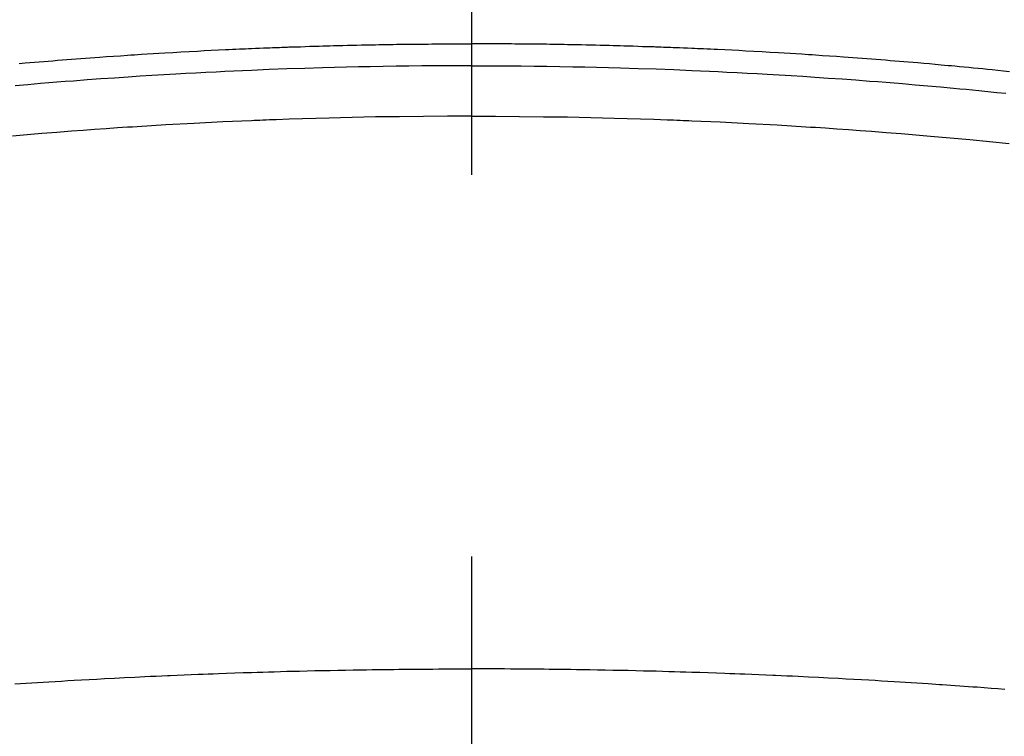
# Model space of a CAD drawing. Extents: x 0 to 26473, y -22065 to -13195.
# Drawn here: x 16088 to 16104, y -15481 to -15469 of the extents above; entities that cross this region are included whole.
import ezdxf

# ---------------------------------------------------------------- set-up
doc = ezdxf.new("R2010")
doc.units = 0
doc.header["$LTSCALE"] = 50
doc.header["$MEASUREMENT"] = 0
doc.linetypes.add('CENTER2', pattern=[1.125, 0.75, -0.125, 0.125, -0.125])
doc.layers.get('0').update_dxf_attribs({"linetype": 'CONTINUOUS'})
doc.layers.add('150-機器', color=8, linetype='CONTINUOUS')
doc.layers.add('160-文字', color=254, linetype='CONTINUOUS')
doc.styles.add('KH001', font='txt')
doc.dimstyles.new('KH1xx030', dxfattribs={"dimscale": 30, "dimtxt": 2, "dimasz": 0.6, "dimexe": 0.3, "dimexo": 1.2, "dimgap": 0.5, "dimtad": 3, "dimdec": 1, "dimdsep": 46, "dimlunit": 6, "dimtxsty": 'KH001', "dimblk": 'DOT', "dimcen": 1, "dimdle": 1, "dimclrd": 256, "dimclre": 256, "dimclrt": 256, "dimadec": 0, "dimazin": 0, "dimtfac": 1, "dimtdec": 1, "dimtix": 1, "dimtmove": 2, "dimatfit": 3, "dimldrblk": 'CLOSEDBLANK', "dimfxl": 1, "dimtolj": 1, "dimtzin": 0, "dimlwd": -1, "dimlwe": -1, "dimarcsym": 0})

# ---------------------------------------------------------------- blocks, each defined once
blk = doc.blocks.new('F402_H')
at = {"layer": '150-機器', "color": 161, "linetype": 'CENTER2'}
blk.add_line((0, 136.026), (0, -355.416), dxfattribs=at)
at = {"layer": '150-機器', "color": 13, "linetype": 'Continuous'}
for points in [[(-8.807, -249.787), (-8.712, -249.778), (-8.618, -249.768), (-8.524, -249.758), (-8.448, -249.751), (-8.372, -249.743), (-8.296, -249.736), (-8.221, -249.728), (-8.145, -249.721), (-8.068, -249.714), (-7.992, -249.707), (-7.916, -249.699), (-7.86, -249.694), (-7.803, -249.689), (-7.746, -249.684), (-7.689, -249.679), (-7.594, -249.67), (-7.499, -249.661), (-7.404, -249.653), (-7.309, -249.645), (-7.233, -249.638), (-7.157, -249.632), (-7.081, -249.626), (-7.005, -249.62), (-6.929, -249.613), (-6.853, -249.607), (-6.777, -249.601), (-6.701, -249.595), (-6.625, -249.589), (-6.549, -249.583), (-6.472, -249.577), (-6.396, -249.571), (-6.32, -249.565), (-6.244, -249.56), (-6.168, -249.554), (-6.092, -249.549), (-5.978, -249.541), (-5.863, -249.533), (-5.749, -249.525), (-5.634, -249.517), (-5.577, -249.513), (-5.52, -249.509), (-5.463, -249.506), (-5.406, -249.502), (-5.311, -249.496), (-5.215, -249.49), (-5.12, -249.485), (-5.024, -249.479), (-4.89, -249.471), (-4.757, -249.464), (-4.623, -249.456), (-4.489, -249.449), (-4.375, -249.443), (-4.26, -249.437), (-4.145, -249.432), (-4.03, -249.426), (-3.972, -249.423), (-3.914, -249.421), (-3.857, -249.418), (-3.799, -249.415), (-3.751, -249.413), (-3.702, -249.411), (-3.653, -249.409), (-3.605, -249.407), (-3.538, -249.404), (-3.472, -249.402), (-3.405, -249.399), (-3.339, -249.396), (-3.3, -249.395), (-3.261, -249.393), (-3.223, -249.392), (-3.184, -249.39), (-3.146, -249.389), (-3.107, -249.387), (-3.069, -249.386), (-3.03, -249.384), (-3.011, -249.384), (-2.992, -249.383), (-2.973, -249.383), (-2.954, -249.382), (-2.877, -249.38), (-2.8, -249.378), (-2.723, -249.375), (-2.646, -249.372), (-2.608, -249.371), (-2.57, -249.37), (-2.531, -249.369), (-2.493, -249.367), (-2.435, -249.366), (-2.378, -249.364), (-2.32, -249.362), (-2.262, -249.36), (-2.224, -249.359), (-2.186, -249.358), (-2.147, -249.357), (-2.109, -249.356), (-2.032, -249.355), (-1.956, -249.353), (-1.879, -249.351), (-1.803, -249.349), (-1.745, -249.348), (-1.687, -249.347), (-1.63, -249.346), (-1.572, -249.345), (-1.515, -249.344), (-1.457, -249.343), (-1.399, -249.342), (-1.342, -249.341), (-1.284, -249.34), (-1.227, -249.339), (-1.169, -249.338), (-1.111, -249.337), (-1.054, -249.337), (-0.996, -249.336), (-0.939, -249.336), (-0.881, -249.335), (-0.824, -249.335), (-0.766, -249.334), (-0.709, -249.334), (-0.652, -249.333), (-0.613, -249.333), (-0.575, -249.333), (-0.536, -249.333), (-0.498, -249.332), (-0.456, -249.332), (-0.413, -249.332), (-0.371, -249.332), (-0.328, -249.331), (-0.304, -249.331), (-0.279, -249.331), (-0.254, -249.331), (-0.229, -249.331), (-0.2, -249.331), (-0.172, -249.331), (-0.143, -249.331), (-0.114, -249.33), (-0.086, -249.33), (-0.057, -249.33), (-0.029, -249.33), (0, -249.33)], [(7.404, -249.653), (7.309, -249.645), (7.233, -249.638), (7.157, -249.632), (7.081, -249.626), (7.005, -249.62), (6.929, -249.613), (6.853, -249.607), (6.777, -249.601), (6.701, -249.595), (6.625, -249.589), (6.549, -249.583), (6.472, -249.577), (6.396, -249.571), (6.32, -249.565), (6.244, -249.56), (6.168, -249.554), (6.092, -249.549), (5.978, -249.541), (5.863, -249.533), (5.749, -249.525), (5.634, -249.517), (5.577, -249.513), (5.52, -249.509), (5.463, -249.506), (5.406, -249.502), (5.311, -249.496), (5.215, -249.49), (5.12, -249.485), (5.024, -249.479), (4.89, -249.471), (4.757, -249.464), (4.623, -249.456), (4.489, -249.449), (4.375, -249.443), (4.26, -249.437), (4.145, -249.432), (4.03, -249.426), (3.972, -249.423), (3.914, -249.421), (3.857, -249.418), (3.799, -249.415), (3.751, -249.413), (3.702, -249.411), (3.653, -249.409), (3.605, -249.407), (3.538, -249.404), (3.472, -249.402), (3.405, -249.399), (3.339, -249.396), (3.3, -249.395), (3.261, -249.393), (3.223, -249.392), (3.184, -249.39), (3.146, -249.389), (3.107, -249.387), (3.069, -249.386), (3.03, -249.384), (3.011, -249.384), (2.992, -249.383), (2.973, -249.383), (2.954, -249.382), (2.877, -249.38), (2.8, -249.378), (2.723, -249.375), (2.646, -249.372), (2.608, -249.371), (2.57, -249.37), (2.531, -249.369), (2.493, -249.367), (2.435, -249.366), (2.378, -249.364), (2.32, -249.362), (2.262, -249.36), (2.224, -249.359), (2.186, -249.358), (2.147, -249.357), (2.109, -249.356), (2.032, -249.355), (1.956, -249.353), (1.879, -249.351), (1.803, -249.349), (1.745, -249.348), (1.687, -249.347), (1.63, -249.346), (1.572, -249.345), (1.515, -249.344), (1.457, -249.343), (1.399, -249.342), (1.342, -249.341), (1.284, -249.34), (1.227, -249.339), (1.169, -249.338), (1.111, -249.337), (1.054, -249.337), (0.996, -249.336), (0.939, -249.336), (0.881, -249.335), (0.824, -249.335), (0.766, -249.334), (0.709, -249.334), (0.652, -249.333), (0.613, -249.333), (0.575, -249.333), (0.536, -249.333), (0.498, -249.332), (0.456, -249.332), (0.413, -249.332), (0.371, -249.332), (0.328, -249.331), (0.304, -249.331), (0.279, -249.331), (0.254, -249.331), (0.229, -249.331), (0.2, -249.331), (0.172, -249.331), (0.143, -249.331), (0.114, -249.33), (0.086, -249.33), (0.057, -249.33), (0.029, -249.33), (0, -249.33)], [(0, -249.69), (-0.203, -249.69), (-0.407, -249.691), (-0.61, -249.692), (-0.813, -249.693), (-1.024, -249.696), (-1.235, -249.699), (-1.446, -249.703), (-1.657, -249.706), (-1.853, -249.71), (-2.048, -249.715), (-2.244, -249.719), (-2.44, -249.724), (-2.731, -249.733), (-3.022, -249.743), (-3.314, -249.754), (-3.605, -249.766), (-3.749, -249.773), (-3.894, -249.779), (-4.039, -249.786), (-4.183, -249.793), (-4.348, -249.802), (-4.513, -249.81), (-4.678, -249.819), (-4.843, -249.828), (-5.037, -249.839), (-5.232, -249.851), (-5.427, -249.863), (-5.621, -249.876), (-5.846, -249.891), (-6.07, -249.907), (-6.295, -249.923), (-6.519, -249.94), (-6.653, -249.95), (-6.787, -249.961), (-6.922, -249.972), (-7.056, -249.983), (-7.264, -250), (-7.473, -250.019), (-7.681, -250.037), (-7.889, -250.057), (-7.994, -250.066), (-8.098, -250.076), (-8.202, -250.086), (-8.306, -250.096), (-8.455, -250.111), (-8.603, -250.126), (-8.751, -250.141)], [(0, -249.69), (0.203, -249.69), (0.407, -249.691), (0.61, -249.692), (0.813, -249.693), (1.024, -249.696), (1.235, -249.699), (1.446, -249.703), (1.657, -249.706), (1.853, -249.71), (2.048, -249.715), (2.244, -249.719), (2.44, -249.724), (2.731, -249.733), (3.022, -249.743), (3.314, -249.754), (3.605, -249.766), (3.749, -249.773), (3.894, -249.779), (4.039, -249.786), (4.183, -249.793), (4.348, -249.802), (4.513, -249.81), (4.678, -249.819), (4.843, -249.828), (5.037, -249.839), (5.232, -249.851), (5.427, -249.863), (5.621, -249.876), (5.846, -249.891), (6.07, -249.907), (6.295, -249.923), (6.519, -249.94), (6.653, -249.95), (6.787, -249.961), (6.922, -249.972), (7.056, -249.983), (7.264, -250), (7.473, -250.019)], [(0, -250.515), (-0.394, -250.517), (-0.787, -250.52), (-1.181, -250.524), (-1.574, -250.529), (-1.764, -250.533), (-1.954, -250.537), (-2.143, -250.541), (-2.333, -250.546), (-2.55, -250.553), (-2.767, -250.559), (-2.984, -250.567), (-3.201, -250.574), (-3.255, -250.576), (-3.309, -250.578), (-3.363, -250.58), (-3.417, -250.582), (-3.464, -250.584), (-3.511, -250.586), (-3.558, -250.588), (-3.605, -250.59), (-4.072, -250.611), (-4.539, -250.635), (-5.005, -250.66), (-5.472, -250.688), (-5.553, -250.693), (-5.633, -250.698), (-5.714, -250.703), (-5.795, -250.709), (-5.984, -250.722), (-6.172, -250.735), (-6.361, -250.749), (-6.549, -250.763), (-6.791, -250.781), (-7.033, -250.801), (-7.275, -250.821), (-7.516, -250.841), (-7.838, -250.87), (-8.159, -250.9), (-8.481, -250.932), (-8.802, -250.964)], [(0, -250.515), (0.394, -250.517), (0.787, -250.52), (1.181, -250.524), (1.574, -250.529), (1.764, -250.533), (1.954, -250.537), (2.143, -250.541), (2.333, -250.546), (2.55, -250.553), (2.767, -250.559), (2.984, -250.567), (3.201, -250.574), (3.255, -250.576), (3.309, -250.578), (3.363, -250.58), (3.417, -250.582), (3.464, -250.584), (3.511, -250.586), (3.558, -250.588), (3.605, -250.59), (4.072, -250.611), (4.539, -250.635), (5.005, -250.66), (5.472, -250.688), (5.553, -250.693), (5.633, -250.698), (5.714, -250.703), (5.795, -250.709), (5.984, -250.722), (6.172, -250.735), (6.361, -250.749), (6.549, -250.763), (6.791, -250.781), (7.033, -250.801), (7.275, -250.821), (7.516, -250.841)], [(-8.732, -259.901), (-8.619, -259.893), (-8.506, -259.884), (-8.393, -259.876), (-8.28, -259.867), (-8.209, -259.862), (-8.137, -259.857), (-8.065, -259.852), (-7.993, -259.847), (-7.921, -259.842), (-7.849, -259.837), (-7.777, -259.832), (-7.705, -259.827), (-7.695, -259.826), (-7.684, -259.825), (-7.674, -259.824), (-7.664, -259.824), (-7.478, -259.811), (-7.293, -259.798), (-7.107, -259.787), (-6.921, -259.776), (-6.818, -259.77), (-6.715, -259.764), (-6.611, -259.758), (-6.508, -259.752), (-6.384, -259.745), (-6.26, -259.738), (-6.136, -259.731), (-6.011, -259.724), (-5.846, -259.715), (-5.68, -259.707), (-5.515, -259.699), (-5.349, -259.691), (-5.256, -259.687), (-5.162, -259.683), (-5.069, -259.678), (-4.975, -259.674), (-4.965, -259.674), (-4.955, -259.673), (-4.945, -259.673), (-4.934, -259.672), (-4.82, -259.667), (-4.706, -259.662), (-4.592, -259.658), (-4.477, -259.654), (-4.394, -259.651), (-4.311, -259.648), (-4.228, -259.644), (-4.145, -259.641), (-4.01, -259.636), (-3.875, -259.632), (-3.74, -259.627), (-3.605, -259.623), (-3.511, -259.62), (-3.417, -259.617), (-3.324, -259.614), (-3.23, -259.611), (-3.126, -259.608), (-3.022, -259.605), (-2.918, -259.603), (-2.814, -259.6), (-2.689, -259.597), (-2.564, -259.594), (-2.439, -259.592), (-2.314, -259.589), (-2.189, -259.587), (-2.064, -259.584), (-1.939, -259.582), (-1.814, -259.58), (-1.72, -259.579), (-1.626, -259.578), (-1.532, -259.576), (-1.439, -259.575), (-1.355, -259.574), (-1.272, -259.573), (-1.189, -259.572), (-1.105, -259.571), (-1.011, -259.57), (-0.917, -259.57), (-0.823, -259.569), (-0.729, -259.568), (-0.636, -259.568), (-0.542, -259.567), (-0.448, -259.567), (-0.354, -259.566), (-0.266, -259.566), (-0.177, -259.566), (-0.089, -259.566), (0, -259.566)], [(7.478, -259.811), (7.293, -259.798), (7.107, -259.787), (6.921, -259.776), (6.818, -259.77), (6.715, -259.764), (6.611, -259.758), (6.508, -259.752), (6.384, -259.745), (6.26, -259.738), (6.136, -259.731), (6.011, -259.724), (5.846, -259.715), (5.68, -259.707), (5.515, -259.699), (5.349, -259.691), (5.256, -259.687), (5.162, -259.683), (5.069, -259.678), (4.975, -259.674), (4.965, -259.674), (4.955, -259.673), (4.945, -259.673), (4.934, -259.672), (4.82, -259.667), (4.706, -259.662), (4.592, -259.658), (4.477, -259.654), (4.394, -259.651), (4.311, -259.648), (4.228, -259.644), (4.145, -259.641), (4.01, -259.636), (3.875, -259.632), (3.74, -259.627), (3.605, -259.623), (3.511, -259.62), (3.417, -259.617), (3.324, -259.614), (3.23, -259.611), (3.126, -259.608), (3.022, -259.605), (2.918, -259.603), (2.814, -259.6), (2.689, -259.597), (2.564, -259.594), (2.439, -259.592), (2.314, -259.589), (2.189, -259.587), (2.064, -259.584), (1.939, -259.582), (1.814, -259.58), (1.72, -259.579), (1.626, -259.578), (1.532, -259.576), (1.439, -259.575), (1.355, -259.574), (1.272, -259.573), (1.189, -259.572), (1.105, -259.571), (1.011, -259.57), (0.917, -259.57), (0.823, -259.569), (0.729, -259.568), (0.636, -259.568), (0.542, -259.567), (0.448, -259.567), (0.354, -259.566), (0.266, -259.566), (0.177, -259.566), (0.089, -259.566), (0, -259.566)]]:
    blk.add_lwpolyline(points, dxfattribs=at)
blk = doc.blocks.new('_ClosedBlank')
at = {"color": 0, "linetype": 'ByBlock', "lineweight": -2}
for p, q in [((-1, 0.16667), (0, 0)), ((-1, 0.16667), (-1, -0.16667)), ((0, 0), (-1, -0.16667))]:
    blk.add_line(p, q, dxfattribs=at)
blk = doc.blocks.new('_Dot')
at = {"color": 0, "linetype": 'ByBlock', "lineweight": -2}
blk.add_line((-0.5, 0), (-1, 0), dxfattribs=at)
at = {"color": 0, "linetype": 'ByBlock', "const_width": 0.5}
blk.add_lwpolyline([(-0.25, 0, 1), (0.25, 0, 1)], format="xyb", close=True, dxfattribs=at)

msp = doc.modelspace()

# ---------------------------------------------------------------- linework, layer by layer
at = {"layer": '150-機器', "color": 13}
for radius in [90.5, 80.5]:
    msp.add_circle((16095.06, -15425.659), radius, dxfattribs=at)

# ---------------------------------------------------------------- block references
at = {"layer": '150-機器', "xscale": -1}
msp.add_blockref('F402_H', (16095.068, -15220.467), dxfattribs=at)

# ---------------------------------------------------------------- leaders
at = {"layer": '160-文字'}
msp.add_leader([(16215.075, -15220.659), (15383.721, -15767.851)], dimstyle='KH1xx030', override={"dimgap": 0.5, "dimtad": 1}, dxfattribs=at)
at = {"layer": '160-文字', "annotation_type": 0, "has_hookline": 1, "hookline_direction": 1, "text_width": 1476.853}
msp.add_leader([(16297.627, -15241.872), (15644.069, -16764.883), (15626.069, -16764.883)], dimstyle='KH1xx030', override={"dimgap": 0.5, "dimtad": 1}, dxfattribs=at)

doc.saveas('drawing.dxf')
